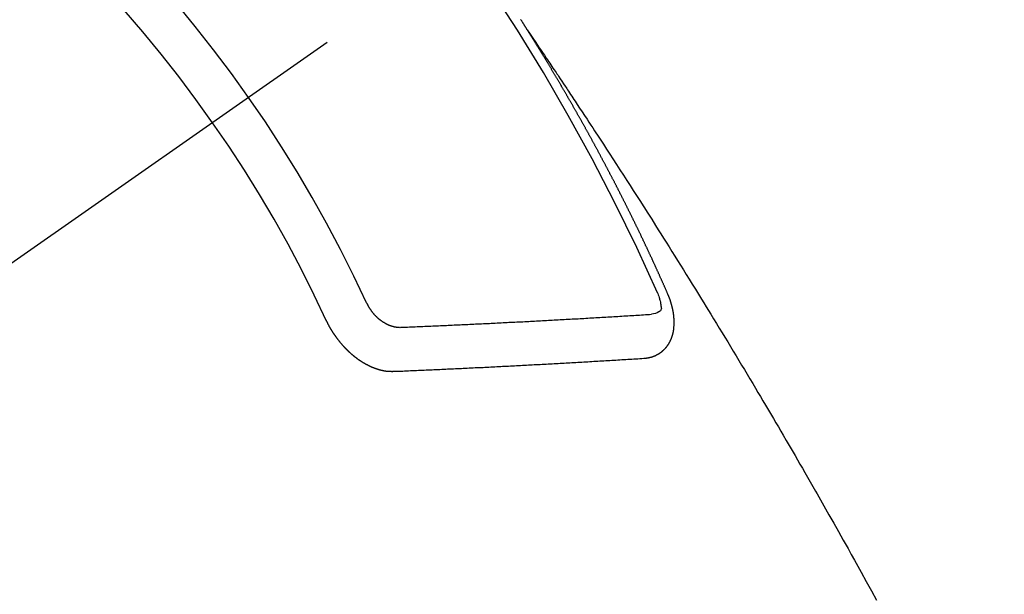
# Model space of a CAD drawing. Extents: x 84007 to 110129, y -10810 to -2410.
# Drawn here: x 100525 to 100540, y -3885 to -3876 of the extents above; entities that cross this region are included whole.
import ezdxf

# ---------------------------------------------------------------- set-up
doc = ezdxf.new("R2010")
doc.units = 0
doc.header["$LTSCALE"] = 50
doc.header["$MEASUREMENT"] = 0
doc.linetypes.add('CENTER2', pattern=[1.125, 0.75, -0.125, 0.125, -0.125])
doc.linetypes.add('HIDDEN', pattern=[0.375, 0.25, -0.125])
doc.layers.get('0').update_dxf_attribs({"linetype": 'CONTINUOUS'})
doc.layers.add('150-機器', color=8, linetype='CONTINUOUS')
doc.layers.add('160-文字', color=254, linetype='CONTINUOUS')
doc.styles.add('KH001', font='txt')
doc.dimstyles.new('KH1xx030', dxfattribs={"dimscale": 30, "dimtxt": 2, "dimasz": 0.6, "dimexe": 0.3, "dimexo": 1.2, "dimgap": 0.5, "dimtad": 3, "dimdec": 1, "dimdsep": 46, "dimlunit": 6, "dimtxsty": 'KH001', "dimblk": 'DOT', "dimcen": 1, "dimdle": 1, "dimclrd": 256, "dimclre": 256, "dimclrt": 256, "dimadec": 0, "dimazin": 0, "dimtfac": 1, "dimtdec": 1, "dimtix": 1, "dimtmove": 2, "dimatfit": 3, "dimldrblk": 'CLOSEDBLANK', "dimfxl": 1, "dimtolj": 1, "dimtzin": 0, "dimlwd": -1, "dimlwe": -1, "dimarcsym": 0})

# ---------------------------------------------------------------- blocks, each defined once
blk = doc.blocks.new('_ClosedBlank')
at = {"color": 0, "linetype": 'ByBlock', "lineweight": -2}
for p, q in [((-1, 0.16667), (0, 0)), ((-1, 0.16667), (-1, -0.16667)), ((0, 0), (-1, -0.16667))]:
    blk.add_line(p, q, dxfattribs=at)
blk = doc.blocks.new('_Dot')
at = {"color": 0, "linetype": 'ByBlock', "lineweight": -2}
blk.add_line((-0.5, 0), (-1, 0), dxfattribs=at)
at = {"color": 0, "linetype": 'ByBlock', "const_width": 0.5}
blk.add_lwpolyline([(-0.25, 0, 1), (0.25, 0, 1)], format="xyb", close=True, dxfattribs=at)

msp = doc.modelspace()

# ---------------------------------------------------------------- linework, layer by layer
at = {"layer": '150-機器', "color": 13, "linetype": 'CENTER2'}
msp.add_line((100749.713, -3722.372), (100505.695, -3893.235), dxfattribs=at)
at = {"layer": '150-機器', "color": 13, "linetype": 'HIDDEN'}
for points in [[(100532.626, -3876.334), (100532.622, -3876.328), (100532.618, -3876.322), (100532.616, -3876.317), (100532.612, -3876.311), (100532.608, -3876.305), (100532.605, -3876.299), (100532.601, -3876.294), (100532.597, -3876.288), (100532.594, -3876.282), (100532.591, -3876.277), (100532.587, -3876.271), (100532.583, -3876.265), (100532.58, -3876.26), (100532.576, -3876.255), (100532.573, -3876.248), (100532.569, -3876.243), (100532.565, -3876.238), (100532.562, -3876.231), (100532.559, -3876.226), (100532.555, -3876.221), (100532.552, -3876.214), (100532.548, -3876.209), (100532.544, -3876.204), (100532.541, -3876.197), (100532.537, -3876.192), (100532.533, -3876.187), (100532.53, -3876.181), (100532.526, -3876.175), (100532.523, -3876.17)], [(100532.622, -3876.328), (100532.666, -3876.392), (100532.709, -3876.457), (100532.752, -3876.521), (100532.795, -3876.585), (100532.825, -3876.629), (100532.854, -3876.673), (100532.884, -3876.717), (100532.913, -3876.761), (100532.93, -3876.786), (100532.948, -3876.811), (100532.965, -3876.837), (100532.982, -3876.862), (100532.999, -3876.887), (100533.015, -3876.912), (100533.032, -3876.937), (100533.049, -3876.962), (100533.062, -3876.981), (100533.074, -3876.999), (100533.087, -3877.018), (100533.1, -3877.037), (100533.125, -3877.075), (100533.15, -3877.113), (100533.176, -3877.151), (100533.201, -3877.189), (100533.214, -3877.208), (100533.226, -3877.227), (100533.239, -3877.246), (100533.251, -3877.264), (100533.268, -3877.29), (100533.285, -3877.315), (100533.302, -3877.34), (100533.318, -3877.365), (100533.335, -3877.391), (100533.352, -3877.416), (100533.368, -3877.442), (100533.385, -3877.467), (100533.422, -3877.524), (100533.46, -3877.581), (100533.498, -3877.637), (100533.535, -3877.694), (100533.564, -3877.738), (100533.593, -3877.783), (100533.622, -3877.827), (100533.651, -3877.871), (100533.672, -3877.904), (100533.694, -3877.936), (100533.715, -3877.969), (100533.737, -3878.001), (100533.786, -3878.076), (100533.834, -3878.151), (100533.883, -3878.226), (100533.932, -3878.302), (100533.985, -3878.384), (100534.038, -3878.467), (100534.091, -3878.55), (100534.145, -3878.632), (100534.194, -3878.708), (100534.242, -3878.785), (100534.291, -3878.861), (100534.34, -3878.937), (100534.401, -3879.033), (100534.462, -3879.128), (100534.523, -3879.224), (100534.583, -3879.32), (100534.624, -3879.383), (100534.664, -3879.447), (100534.704, -3879.511), (100534.744, -3879.575), (100534.788, -3879.645), (100534.832, -3879.715), (100534.876, -3879.786), (100534.92, -3879.856), (100534.964, -3879.926), (100535.008, -3879.997), (100535.051, -3880.067), (100535.095, -3880.138), (100535.143, -3880.214), (100535.19, -3880.291), (100535.237, -3880.368), (100535.285, -3880.444), (100535.32, -3880.502), (100535.356, -3880.56), (100535.391, -3880.617), (100535.426, -3880.675), (100535.47, -3880.746), (100535.513, -3880.816), (100535.556, -3880.887), (100535.599, -3880.957), (100535.641, -3881.028), (100535.684, -3881.098), (100535.727, -3881.169), (100535.769, -3881.24), (100535.812, -3881.31), (100535.855, -3881.381), (100535.897, -3881.452), (100535.939, -3881.522), (100535.982, -3881.593), (100536.024, -3881.664), (100536.066, -3881.735), (100536.109, -3881.806), (100536.147, -3881.87), (100536.185, -3881.934), (100536.223, -3881.999), (100536.261, -3882.063), (100536.291, -3882.115), (100536.322, -3882.166), (100536.352, -3882.217), (100536.383, -3882.269), (100536.421, -3882.333), (100536.459, -3882.397), (100536.496, -3882.462), (100536.534, -3882.526), (100536.579, -3882.603), (100536.624, -3882.681), (100536.669, -3882.758), (100536.714, -3882.836), (100536.751, -3882.9), (100536.789, -3882.965), (100536.826, -3883.029), (100536.863, -3883.094), (100536.904, -3883.165), (100536.945, -3883.236), (100536.985, -3883.307), (100537.026, -3883.378), (100537.052, -3883.423), (100537.077, -3883.468), (100537.103, -3883.513), (100537.129, -3883.558), (100537.154, -3883.603), (100537.18, -3883.649), (100537.206, -3883.694), (100537.231, -3883.74), (100537.304, -3883.869), (100537.377, -3883.998), (100537.45, -3884.127), (100537.523, -3884.256), (100537.573, -3884.347), (100537.623, -3884.437), (100537.674, -3884.528), (100537.724, -3884.618), (100537.802, -3884.76), (100537.881, -3884.902), (100537.959, -3885.045)], [(100534.77, -3880.367), (100534.766, -3880.357), (100534.762, -3880.349), (100534.759, -3880.34), (100534.755, -3880.332), (100534.751, -3880.324), (100534.747, -3880.315), (100534.743, -3880.306), (100534.74, -3880.298), (100534.736, -3880.289), (100534.733, -3880.281), (100534.728, -3880.272), (100534.724, -3880.263), (100534.721, -3880.255), (100534.717, -3880.246), (100534.714, -3880.238), (100534.709, -3880.229), (100534.705, -3880.221), (100534.702, -3880.212), (100534.698, -3880.204), (100534.694, -3880.194), (100534.69, -3880.186), (100534.686, -3880.178), (100534.683, -3880.169), (100534.679, -3880.161), (100534.674, -3880.152), (100534.671, -3880.144), (100534.667, -3880.135), (100534.664, -3880.127), (100534.66, -3880.117), (100534.655, -3880.109), (100534.652, -3880.101), (100534.648, -3880.092), (100534.645, -3880.084), (100534.64, -3880.075), (100534.636, -3880.067), (100534.633, -3880.058), (100534.629, -3880.05), (100534.625, -3880.041), (100534.621, -3880.032), (100534.618, -3880.024), (100534.613, -3880.016), (100534.609, -3880.007), (100534.606, -3879.998), (100534.602, -3879.99), (100534.598, -3879.982), (100534.594, -3879.972), (100534.59, -3879.964), (100534.586, -3879.956), (100534.582, -3879.947), (100534.578, -3879.938), (100534.575, -3879.93), (100534.57, -3879.922), (100534.566, -3879.912), (100534.563, -3879.904), (100534.558, -3879.896), (100534.555, -3879.888), (100534.551, -3879.878), (100534.546, -3879.87), (100534.543, -3879.862), (100534.539, -3879.853), (100534.535, -3879.845), (100534.531, -3879.836), (100534.528, -3879.828), (100534.523, -3879.819), (100534.519, -3879.81), (100534.516, -3879.802), (100534.511, -3879.793), (100534.507, -3879.785), (100534.504, -3879.776), (100534.499, -3879.768), (100534.495, -3879.759), (100534.492, -3879.75), (100534.487, -3879.742), (100534.483, -3879.733), (100534.479, -3879.725), (100534.475, -3879.717), (100534.471, -3879.707), (100534.467, -3879.699), (100534.464, -3879.691), (100534.46, -3879.682), (100534.455, -3879.674), (100534.452, -3879.665), (100534.447, -3879.657), (100534.443, -3879.648), (100534.44, -3879.64), (100534.435, -3879.632), (100534.431, -3879.622), (100534.427, -3879.614), (100534.423, -3879.606), (100534.419, -3879.597), (100534.415, -3879.589), (100534.411, -3879.58), (100534.407, -3879.571), (100534.403, -3879.563), (100534.399, -3879.555), (100534.395, -3879.546), (100534.391, -3879.537), (100534.387, -3879.529), (100534.383, -3879.52), (100534.378, -3879.512), (100534.375, -3879.503), (100534.37, -3879.495), (100534.366, -3879.486), (100534.363, -3879.478), (100534.358, -3879.469), (100534.355, -3879.461), (100534.35, -3879.453), (100534.346, -3879.443), (100534.342, -3879.435), (100534.338, -3879.427), (100534.333, -3879.418), (100534.33, -3879.41), (100534.325, -3879.401), (100534.321, -3879.392), (100534.317, -3879.384), (100534.313, -3879.375), (100534.309, -3879.367), (100534.305, -3879.359), (100534.3, -3879.35), (100534.297, -3879.341), (100534.292, -3879.334), (100534.288, -3879.324), (100534.284, -3879.316), (100534.28, -3879.307), (100534.276, -3879.299), (100534.272, -3879.291), (100534.267, -3879.282), (100534.264, -3879.273), (100534.259, -3879.265), (100534.255, -3879.256), (100534.251, -3879.248), (100534.247, -3879.239), (100534.242, -3879.231), (100534.239, -3879.222), (100534.234, -3879.214), (100534.231, -3879.205), (100534.226, -3879.196), (100534.222, -3879.188), (100534.218, -3879.18), (100534.213, -3879.171), (100534.209, -3879.163), (100534.204, -3879.154), (100534.201, -3879.146), (100534.197, -3879.138), (100534.193, -3879.128), (100534.188, -3879.12), (100534.184, -3879.111), (100534.18, -3879.103), (100534.175, -3879.095), (100534.171, -3879.086), (100534.167, -3879.078), (100534.163, -3879.069), (100534.159, -3879.061), (100534.154, -3879.053), (100534.15, -3879.044), (100534.146, -3879.036), (100534.142, -3879.026), (100534.137, -3879.018), (100534.133, -3879.01), (100534.129, -3879.001), (100534.125, -3878.993), (100534.121, -3878.984), (100534.116, -3878.976), (100534.111, -3878.967), (100534.108, -3878.959), (100534.104, -3878.951), (100534.099, -3878.941), (100534.095, -3878.934), (100534.09, -3878.925), (100534.087, -3878.916), (100534.082, -3878.908), (100534.077, -3878.9), (100534.074, -3878.891), (100534.069, -3878.882), (100534.065, -3878.874), (100534.061, -3878.865), (100534.056, -3878.857), (100534.051, -3878.848), (100534.048, -3878.84), (100534.043, -3878.831), (100534.039, -3878.823), (100534.035, -3878.815), (100534.03, -3878.806), (100534.026, -3878.798), (100534.022, -3878.789), (100534.017, -3878.781), (100534.013, -3878.772), (100534.009, -3878.764), (100534.004, -3878.755), (100534, -3878.747), (100533.996, -3878.738), (100533.991, -3878.73), (100533.987, -3878.722), (100533.983, -3878.713), (100533.979, -3878.705), (100533.974, -3878.696), (100533.969, -3878.688), (100533.965, -3878.679), (100533.961, -3878.671), (100533.956, -3878.662), (100533.953, -3878.653), (100533.948, -3878.645), (100533.943, -3878.637), (100533.938, -3878.628), (100533.935, -3878.62), (100533.93, -3878.611), (100533.926, -3878.603), (100533.921, -3878.595), (100533.917, -3878.586), (100533.913, -3878.578), (100533.908, -3878.569), (100533.904, -3878.561), (100533.9, -3878.552), (100533.895, -3878.544), (100533.89, -3878.535), (100533.886, -3878.527), (100533.882, -3878.518), (100533.878, -3878.51), (100533.873, -3878.501), (100533.868, -3878.493), (100533.864, -3878.484), (100533.86, -3878.476), (100533.855, -3878.467), (100533.851, -3878.459), (100533.846, -3878.451), (100533.842, -3878.442), (100533.837, -3878.433), (100533.833, -3878.425), (100533.828, -3878.417), (100533.824, -3878.409), (100533.82, -3878.399), (100533.815, -3878.392), (100533.811, -3878.383), (100533.806, -3878.375), (100533.801, -3878.366), (100533.798, -3878.358), (100533.793, -3878.349), (100533.789, -3878.341), (100533.784, -3878.332), (100533.779, -3878.324), (100533.774, -3878.316), (100533.771, -3878.307), (100533.766, -3878.298), (100533.762, -3878.29), (100533.757, -3878.282), (100533.752, -3878.274), (100533.748, -3878.265), (100533.743, -3878.256), (100533.739, -3878.248), (100533.734, -3878.239), (100533.73, -3878.231), (100533.725, -3878.222), (100533.721, -3878.214), (100533.716, -3878.206), (100533.711, -3878.198), (100533.707, -3878.188), (100533.703, -3878.181), (100533.698, -3878.172), (100533.694, -3878.164), (100533.689, -3878.155), (100533.684, -3878.147), (100533.68, -3878.138), (100533.675, -3878.131), (100533.67, -3878.122), (100533.666, -3878.112), (100533.662, -3878.105), (100533.657, -3878.096), (100533.653, -3878.088), (100533.648, -3878.079), (100533.643, -3878.071), (100533.639, -3878.062), (100533.634, -3878.055), (100533.629, -3878.046), (100533.625, -3878.038), (100533.62, -3878.029), (100533.615, -3878.02), (100533.612, -3878.012), (100533.607, -3878.003), (100533.602, -3877.995), (100533.598, -3877.986), (100533.593, -3877.979), (100533.588, -3877.97), (100533.584, -3877.962), (100533.579, -3877.953), (100533.574, -3877.944), (100533.57, -3877.936), (100533.565, -3877.928), (100533.561, -3877.92), (100533.556, -3877.911), (100533.551, -3877.903), (100533.546, -3877.894), (100533.542, -3877.886), (100533.537, -3877.878), (100533.532, -3877.869), (100533.528, -3877.861), (100533.523, -3877.852), (100533.519, -3877.844), (100533.514, -3877.836), (100533.51, -3877.828), (100533.505, -3877.819), (100533.5, -3877.81), (100533.495, -3877.802), (100533.49, -3877.794), (100533.486, -3877.786), (100533.481, -3877.777), (100533.477, -3877.769), (100533.472, -3877.76), (100533.467, -3877.751), (100533.463, -3877.744), (100533.458, -3877.735), (100533.454, -3877.727), (100533.449, -3877.718), (100533.444, -3877.71), (100533.439, -3877.701), (100533.434, -3877.693), (100533.43, -3877.685), (100533.425, -3877.676), (100533.421, -3877.668), (100533.416, -3877.659), (100533.411, -3877.651), (100533.407, -3877.643), (100533.401, -3877.635), (100533.397, -3877.627), (100533.392, -3877.618), (100533.387, -3877.609), (100533.383, -3877.601), (100533.378, -3877.593), (100533.373, -3877.585), (100533.368, -3877.576), (100533.364, -3877.567), (100533.359, -3877.559), (100533.354, -3877.55), (100533.35, -3877.543), (100533.344, -3877.534), (100533.339, -3877.526), (100533.335, -3877.518), (100533.33, -3877.509), (100533.326, -3877.501), (100533.321, -3877.492), (100533.316, -3877.484), (100533.312, -3877.476), (100533.307, -3877.467), (100533.302, -3877.459), (100533.297, -3877.451), (100533.292, -3877.442), (100533.287, -3877.434), (100533.283, -3877.425), (100533.278, -3877.417), (100533.273, -3877.409), (100533.268, -3877.401), (100533.263, -3877.393), (100533.258, -3877.384), (100533.253, -3877.375), (100533.249, -3877.367), (100533.244, -3877.358), (100533.24, -3877.351), (100533.234, -3877.342), (100533.229, -3877.334), (100533.225, -3877.326), (100533.22, -3877.317), (100533.216, -3877.309), (100533.211, -3877.3), (100533.205, -3877.292), (100533.201, -3877.284), (100533.196, -3877.275), (100533.191, -3877.267), (100533.187, -3877.259), (100533.181, -3877.251), (100533.177, -3877.243), (100533.172, -3877.234), (100533.167, -3877.225), (100533.162, -3877.217), (100533.157, -3877.209), (100533.152, -3877.2), (100533.147, -3877.192), (100533.143, -3877.184), (100533.137, -3877.176), (100533.133, -3877.168), (100533.128, -3877.159), (100533.123, -3877.151), (100533.118, -3877.142), (100533.113, -3877.134), (100533.108, -3877.126), (100533.103, -3877.117), (100533.099, -3877.109), (100533.093, -3877.101), (100533.088, -3877.093), (100533.084, -3877.084), (100533.079, -3877.076), (100533.074, -3877.068), (100533.069, -3877.06), (100533.064, -3877.051), (100533.059, -3877.042), (100533.054, -3877.035), (100533.049, -3877.026), (100533.044, -3877.017), (100533.039, -3877.01), (100533.034, -3877.001), (100533.029, -3876.993), (100533.025, -3876.985), (100533.019, -3876.976), (100533.014, -3876.968), (100533.01, -3876.96), (100533.004, -3876.952), (100533, -3876.943), (100532.995, -3876.935), (100532.99, -3876.926), (100532.985, -3876.919), (100532.98, -3876.91), (100532.975, -3876.901), (100532.97, -3876.894), (100532.965, -3876.885), (100532.96, -3876.877), (100532.955, -3876.869), (100532.95, -3876.86), (100532.945, -3876.852), (100532.94, -3876.844), (100532.935, -3876.836), (100532.93, -3876.827), (100532.925, -3876.82), (100532.92, -3876.811), (100532.916, -3876.802), (100532.91, -3876.795), (100532.905, -3876.786), (100532.901, -3876.777), (100532.895, -3876.77), (100532.891, -3876.761), (100532.885, -3876.753), (100532.88, -3876.745), (100532.876, -3876.736), (100532.87, -3876.728), (100532.866, -3876.72), (100532.861, -3876.711), (100532.855, -3876.703), (100532.851, -3876.695), (100532.845, -3876.687), (100532.84, -3876.678), (100532.836, -3876.671), (100532.83, -3876.662), (100532.825, -3876.654), (100532.82, -3876.646), (100532.815, -3876.638), (100532.809, -3876.629), (100532.805, -3876.621), (100532.8, -3876.613), (100532.794, -3876.605), (100532.79, -3876.597), (100532.784, -3876.588), (100532.779, -3876.58), (100532.774, -3876.572), (100532.769, -3876.564), (100532.764, -3876.555), (100532.759, -3876.547), (100532.754, -3876.539), (100532.749, -3876.531), (100532.744, -3876.522), (100532.739, -3876.514), (100532.734, -3876.506), (100532.728, -3876.498), (100532.724, -3876.49), (100532.718, -3876.481), (100532.713, -3876.473), (100532.708, -3876.465), (100532.703, -3876.457), (100532.698, -3876.448), (100532.693, -3876.441), (100532.688, -3876.432), (100532.682, -3876.424), (100532.677, -3876.415), (100532.672, -3876.408), (100532.667, -3876.399), (100532.662, -3876.391), (100532.657, -3876.383), (100532.651, -3876.375), (100532.647, -3876.366), (100532.641, -3876.358), (100532.637, -3876.35), (100532.631, -3876.342), (100532.626, -3876.334)], [(100534.403, -3881.349), (100534.405, -3881.349), (100534.408, -3881.348), (100534.41, -3881.348), (100534.413, -3881.348), (100534.416, -3881.348), (100534.418, -3881.347), (100534.42, -3881.347), (100534.422, -3881.347), (100534.425, -3881.347), (100534.427, -3881.347), (100534.429, -3881.346), (100534.432, -3881.345), (100534.435, -3881.345), (100534.437, -3881.345), (100534.44, -3881.345), (100534.442, -3881.345), (100534.444, -3881.345), (100534.447, -3881.344), (100534.449, -3881.343), (100534.452, -3881.343), (100534.454, -3881.343), (100534.456, -3881.342), (100534.458, -3881.342), (100534.461, -3881.341), (100534.464, -3881.342), (100534.466, -3881.341), (100534.468, -3881.341), (100534.471, -3881.341), (100534.474, -3881.34), (100534.476, -3881.339), (100534.478, -3881.339), (100534.48, -3881.339), (100534.482, -3881.338), (100534.484, -3881.337), (100534.487, -3881.336), (100534.489, -3881.336), (100534.491, -3881.336), (100534.494, -3881.335), (100534.497, -3881.335), (100534.499, -3881.334), (100534.501, -3881.333), (100534.503, -3881.333), (100534.505, -3881.332), (100534.508, -3881.332), (100534.51, -3881.331), (100534.512, -3881.33), (100534.514, -3881.33), (100534.516, -3881.329), (100534.519, -3881.329), (100534.521, -3881.327), (100534.523, -3881.327), (100534.525, -3881.327), (100534.528, -3881.326), (100534.53, -3881.325), (100534.532, -3881.324), (100534.534, -3881.324), (100534.537, -3881.322), (100534.539, -3881.322), (100534.541, -3881.321), (100534.543, -3881.321), (100534.546, -3881.32), (100534.548, -3881.318), (100534.55, -3881.318), (100534.551, -3881.317), (100534.554, -3881.316), (100534.557, -3881.316), (100534.558, -3881.315), (100534.56, -3881.314), (100534.563, -3881.313), (100534.565, -3881.312), (100534.567, -3881.311), (100534.569, -3881.311), (100534.571, -3881.309), (100534.574, -3881.309), (100534.575, -3881.308), (100534.577, -3881.306), (100534.58, -3881.306), (100534.581, -3881.304), (100534.584, -3881.304), (100534.585, -3881.303), (100534.588, -3881.302), (100534.59, -3881.301), (100534.592, -3881.3), (100534.594, -3881.299), (100534.596, -3881.298), (100534.598, -3881.297), (100534.6, -3881.296), (100534.602, -3881.295), (100534.604, -3881.293), (100534.606, -3881.293), (100534.608, -3881.292), (100534.61, -3881.291), (100534.612, -3881.289), (100534.614, -3881.289), (100534.616, -3881.288), (100534.618, -3881.286), (100534.62, -3881.285), (100534.622, -3881.284), (100534.624, -3881.283), (100534.626, -3881.282), (100534.628, -3881.28), (100534.63, -3881.279), (100534.631, -3881.278), (100534.633, -3881.278), (100534.636, -3881.276), (100534.638, -3881.275), (100534.639, -3881.274), (100534.641, -3881.273), (100534.643, -3881.271), (100534.645, -3881.27), (100534.647, -3881.269), (100534.649, -3881.267), (100534.651, -3881.266), (100534.652, -3881.265), (100534.654, -3881.263), (100534.656, -3881.262), (100534.658, -3881.261), (100534.66, -3881.259), (100534.661, -3881.258), (100534.664, -3881.257), (100534.665, -3881.255), (100534.667, -3881.254), (100534.669, -3881.253), (100534.671, -3881.251), (100534.673, -3881.25), (100534.674, -3881.249), (100534.676, -3881.248), (100534.678, -3881.245), (100534.679, -3881.244), (100534.681, -3881.243), (100534.683, -3881.242), (100534.685, -3881.24), (100534.687, -3881.239), (100534.688, -3881.237), (100534.689, -3881.236), (100534.692, -3881.234), (100534.694, -3881.233), (100534.695, -3881.232), (100534.696, -3881.23), (100534.699, -3881.228), (100534.7, -3881.227), (100534.702, -3881.226), (100534.703, -3881.224), (100534.706, -3881.222), (100534.707, -3881.221), (100534.708, -3881.219), (100534.71, -3881.218), (100534.712, -3881.216), (100534.713, -3881.215), (100534.715, -3881.213), (100534.716, -3881.211), (100534.719, -3881.21), (100534.72, -3881.209), (100534.721, -3881.207), (100534.723, -3881.205), (100534.724, -3881.203), (100534.726, -3881.202), (100534.727, -3881.2), (100534.729, -3881.199), (100534.731, -3881.198), (100534.733, -3881.195), (100534.734, -3881.194), (100534.735, -3881.192), (100534.737, -3881.191), (100534.738, -3881.189), (100534.74, -3881.186), (100534.741, -3881.185), (100534.743, -3881.183), (100534.744, -3881.182), (100534.746, -3881.179), (100534.748, -3881.178), (100534.749, -3881.176), (100534.75, -3881.174), (100534.751, -3881.173), (100534.753, -3881.171), (100534.754, -3881.169), (100534.756, -3881.168), (100534.757, -3881.166), (100534.758, -3881.164), (100534.761, -3881.162), (100534.762, -3881.16), (100534.763, -3881.158), (100534.764, -3881.156), (100534.765, -3881.155), (100534.766, -3881.153), (100534.768, -3881.15), (100534.769, -3881.149), (100534.771, -3881.147), (100534.772, -3881.145), (100534.773, -3881.143), (100534.775, -3881.141), (100534.776, -3881.139), (100534.777, -3881.137), (100534.779, -3881.136), (100534.78, -3881.134), (100534.781, -3881.132), (100534.783, -3881.129), (100534.784, -3881.127), (100534.785, -3881.125), (100534.786, -3881.123), (100534.787, -3881.122), (100534.788, -3881.12), (100534.789, -3881.118), (100534.791, -3881.115), (100534.792, -3881.113), (100534.793, -3881.111), (100534.794, -3881.109), (100534.795, -3881.107), (100534.796, -3881.105), (100534.797, -3881.103), (100534.798, -3881.101), (100534.8, -3881.099), (100534.801, -3881.097), (100534.802, -3881.095), (100534.804, -3881.093), (100534.805, -3881.091), (100534.806, -3881.089), (100534.806, -3881.086), (100534.807, -3881.084), (100534.808, -3881.082), (100534.809, -3881.08), (100534.811, -3881.078), (100534.812, -3881.076), (100534.813, -3881.073), (100534.814, -3881.071), (100534.815, -3881.069), (100534.816, -3881.067), (100534.816, -3881.064), (100534.818, -3881.062), (100534.819, -3881.06), (100534.82, -3881.059), (100534.82, -3881.056), (100534.821, -3881.054), (100534.822, -3881.052), (100534.823, -3881.049), (100534.824, -3881.047), (100534.825, -3881.045), (100534.826, -3881.042), (100534.827, -3881.04), (100534.828, -3881.037), (100534.829, -3881.035), (100534.83, -3881.033), (100534.83, -3881.03), (100534.831, -3881.028), (100534.832, -3881.026), (100534.833, -3881.024), (100534.833, -3881.021), (100534.834, -3881.019), (100534.835, -3881.016), (100534.836, -3881.014), (100534.837, -3881.011), (100534.838, -3881.009), (100534.838, -3881.007), (100534.839, -3881.005), (100534.839, -3881.002), (100534.84, -3881.001), (100534.84, -3880.998), (100534.841, -3880.996), (100534.842, -3880.993), (100534.842, -3880.99), (100534.843, -3880.988), (100534.844, -3880.985), (100534.844, -3880.983), (100534.846, -3880.981), (100534.846, -3880.978), (100534.847, -3880.975), (100534.848, -3880.973), (100534.848, -3880.97), (100534.849, -3880.968), (100534.85, -3880.966), (100534.849, -3880.964), (100534.85, -3880.961), (100534.85, -3880.958), (100534.851, -3880.956), (100534.852, -3880.953), (100534.852, -3880.95), (100534.853, -3880.948), (100534.854, -3880.946), (100534.854, -3880.943), (100534.854, -3880.941), (100534.855, -3880.938), (100534.855, -3880.935), (100534.855, -3880.932), (100534.857, -3880.93), (100534.857, -3880.928), (100534.857, -3880.925), (100534.857, -3880.923), (100534.858, -3880.92), (100534.858, -3880.917), (100534.859, -3880.914), (100534.859, -3880.912), (100534.859, -3880.909), (100534.859, -3880.907), (100534.86, -3880.904), (100534.86, -3880.901), (100534.861, -3880.898), (100534.86, -3880.896), (100534.861, -3880.893), (100534.861, -3880.89), (100534.862, -3880.888), (100534.862, -3880.885), (100534.862, -3880.883), (100534.863, -3880.88), (100534.863, -3880.877), (100534.863, -3880.875), (100534.863, -3880.872), (100534.864, -3880.869), (100534.864, -3880.867), (100534.864, -3880.864), (100534.864, -3880.862), (100534.865, -3880.859), (100534.865, -3880.857), (100534.864, -3880.853), (100534.865, -3880.85), (100534.865, -3880.847), (100534.865, -3880.845), (100534.866, -3880.842), (100534.866, -3880.84), (100534.865, -3880.837), (100534.866, -3880.834), (100534.866, -3880.831), (100534.866, -3880.829), (100534.866, -3880.826), (100534.866, -3880.823), (100534.866, -3880.82), (100534.866, -3880.818), (100534.867, -3880.815), (100534.866, -3880.812), (100534.866, -3880.809), (100534.866, -3880.807), (100534.867, -3880.804), (100534.867, -3880.8), (100534.866, -3880.798), (100534.867, -3880.795), (100534.866, -3880.792), (100534.866, -3880.79), (100534.867, -3880.787), (100534.866, -3880.784), (100534.866, -3880.781), (100534.866, -3880.779), (100534.866, -3880.775), (100534.866, -3880.773), (100534.866, -3880.77), (100534.866, -3880.767), (100534.866, -3880.764), (100534.866, -3880.761), (100534.865, -3880.759), (100534.866, -3880.756), (100534.865, -3880.753), (100534.865, -3880.75), (100534.865, -3880.747), (100534.865, -3880.744), (100534.864, -3880.741), (100534.865, -3880.738), (100534.864, -3880.735), (100534.864, -3880.733), (100534.863, -3880.73), (100534.864, -3880.727), (100534.863, -3880.724), (100534.863, -3880.722), (100534.862, -3880.718), (100534.862, -3880.716), (100534.862, -3880.712), (100534.862, -3880.71), (100534.862, -3880.706), (100534.861, -3880.704), (100534.861, -3880.701), (100534.86, -3880.698), (100534.86, -3880.695), (100534.86, -3880.692), (100534.86, -3880.69), (100534.86, -3880.686), (100534.859, -3880.684), (100534.858, -3880.681), (100534.858, -3880.677), (100534.858, -3880.675), (100534.857, -3880.672), (100534.857, -3880.668), (100534.857, -3880.666), (100534.856, -3880.663), (100534.856, -3880.66), (100534.855, -3880.657), (100534.854, -3880.654), (100534.854, -3880.651), (100534.854, -3880.649), (100534.853, -3880.646), (100534.853, -3880.642), (100534.853, -3880.64), (100534.852, -3880.637), (100534.851, -3880.634), (100534.851, -3880.63), (100534.85, -3880.628), (100534.85, -3880.625), (100534.849, -3880.621), (100534.849, -3880.618), (100534.848, -3880.616), (100534.847, -3880.613), (100534.846, -3880.61), (100534.846, -3880.606), (100534.845, -3880.603), (100534.845, -3880.601), (100534.844, -3880.598), (100534.844, -3880.595), (100534.843, -3880.591), (100534.842, -3880.588), (100534.842, -3880.586), (100534.841, -3880.583), (100534.84, -3880.58), (100534.84, -3880.577), (100534.839, -3880.574), (100534.838, -3880.571), (100534.837, -3880.568), (100534.837, -3880.565), (100534.836, -3880.562), (100534.835, -3880.559), (100534.835, -3880.556), (100534.834, -3880.553), (100534.833, -3880.55), (100534.833, -3880.547), (100534.832, -3880.544), (100534.831, -3880.541), (100534.83, -3880.538), (100534.83, -3880.535), (100534.829, -3880.532), (100534.828, -3880.529), (100534.827, -3880.526), (100534.826, -3880.523), (100534.825, -3880.52), (100534.824, -3880.517), (100534.823, -3880.514), (100534.822, -3880.511), (100534.822, -3880.508), (100534.821, -3880.505), (100534.82, -3880.502), (100534.819, -3880.499), (100534.818, -3880.496), (100534.817, -3880.493), (100534.816, -3880.49), (100534.815, -3880.487), (100534.814, -3880.484), (100534.813, -3880.481), (100534.812, -3880.478), (100534.812, -3880.475), (100534.811, -3880.472), (100534.81, -3880.469), (100534.808, -3880.465), (100534.807, -3880.462), (100534.806, -3880.459), (100534.805, -3880.457), (100534.804, -3880.454), (100534.803, -3880.45), (100534.802, -3880.447), (100534.801, -3880.444), (100534.8, -3880.441), (100534.799, -3880.439), (100534.797, -3880.435), (100534.796, -3880.432), (100534.795, -3880.429), (100534.794, -3880.426), (100534.793, -3880.424), (100534.792, -3880.421), (100534.791, -3880.418), (100534.789, -3880.414), (100534.788, -3880.411), (100534.787, -3880.408), (100534.786, -3880.405), (100534.785, -3880.402), (100534.783, -3880.4), (100534.782, -3880.396), (100534.781, -3880.393), (100534.78, -3880.39), (100534.778, -3880.387), (100534.777, -3880.384), (100534.776, -3880.381), (100534.775, -3880.378), (100534.773, -3880.375), (100534.772, -3880.372), (100534.771, -3880.369), (100534.77, -3880.367)], [(100534.607, -3880.34), (100534.615, -3880.36), (100534.623, -3880.38), (100534.63, -3880.4), (100534.637, -3880.421), (100534.641, -3880.433), (100534.645, -3880.446), (100534.649, -3880.459), (100534.652, -3880.472), (100534.656, -3880.491), (100534.659, -3880.509), (100534.662, -3880.528), (100534.665, -3880.548), (100534.668, -3880.56), (100534.67, -3880.573), (100534.671, -3880.585), (100534.669, -3880.597), (100534.664, -3880.609), (100534.656, -3880.621), (100534.645, -3880.632), (100534.633, -3880.641), (100534.607, -3880.655), (100534.58, -3880.665), (100534.551, -3880.671), (100534.522, -3880.675)], [(100530.167, -3880.501), (100530.169, -3880.504), (100530.17, -3880.508), (100530.171, -3880.511), (100530.173, -3880.514), (100530.175, -3880.518), (100530.177, -3880.521), (100530.178, -3880.524), (100530.18, -3880.528), (100530.182, -3880.532), (100530.184, -3880.534), (100530.185, -3880.538), (100530.187, -3880.541), (100530.189, -3880.545), (100530.191, -3880.548), (100530.192, -3880.551), (100530.194, -3880.554), (100530.197, -3880.558), (100530.198, -3880.562), (100530.2, -3880.565), (100530.202, -3880.567), (100530.204, -3880.571), (100530.206, -3880.574), (100530.208, -3880.578), (100530.21, -3880.581), (100530.213, -3880.584), (100530.215, -3880.587), (100530.217, -3880.59), (100530.218, -3880.594), (100530.22, -3880.597), (100530.223, -3880.6), (100530.225, -3880.604), (100530.227, -3880.607), (100530.23, -3880.61), (100530.231, -3880.613), (100530.234, -3880.616), (100530.236, -3880.619), (100530.238, -3880.622), (100530.241, -3880.626), (100530.244, -3880.628), (100530.246, -3880.632), (100530.248, -3880.635), (100530.25, -3880.637), (100530.252, -3880.641), (100530.254, -3880.644), (100530.258, -3880.647), (100530.26, -3880.65), (100530.262, -3880.653), (100530.265, -3880.656), (100530.267, -3880.658), (100530.269, -3880.662), (100530.272, -3880.664), (100530.275, -3880.667), (100530.277, -3880.671), (100530.28, -3880.673), (100530.282, -3880.677), (100530.285, -3880.679), (100530.287, -3880.682), (100530.29, -3880.685), (100530.293, -3880.688), (100530.296, -3880.691), (100530.298, -3880.694), (100530.3, -3880.696), (100530.304, -3880.698), (100530.306, -3880.702), (100530.309, -3880.704), (100530.312, -3880.707), (100530.314, -3880.709), (100530.317, -3880.712), (100530.32, -3880.715), (100530.323, -3880.718), (100530.325, -3880.72), (100530.328, -3880.723), (100530.331, -3880.725), (100530.334, -3880.728), (100530.337, -3880.73), (100530.34, -3880.733), (100530.342, -3880.736), (100530.345, -3880.739), (100530.348, -3880.741), (100530.351, -3880.743), (100530.354, -3880.746), (100530.356, -3880.748), (100530.36, -3880.75), (100530.363, -3880.753), (100530.365, -3880.755), (100530.368, -3880.758), (100530.372, -3880.759), (100530.375, -3880.762), (100530.378, -3880.764), (100530.38, -3880.766), (100530.384, -3880.769), (100530.386, -3880.771), (100530.39, -3880.773), (100530.393, -3880.776), (100530.396, -3880.778), (100530.4, -3880.78), (100530.402, -3880.782), (100530.405, -3880.784), (100530.409, -3880.786), (100530.412, -3880.788), (100530.414, -3880.79), (100530.418, -3880.792), (100530.421, -3880.794), (100530.424, -3880.795), (100530.427, -3880.798), (100530.43, -3880.799), (100530.434, -3880.802), (100530.437, -3880.803), (100530.439, -3880.805), (100530.443, -3880.807), (100530.446, -3880.809), (100530.45, -3880.811), (100530.453, -3880.813), (100530.456, -3880.815), (100530.459, -3880.816), (100530.463, -3880.818), (100530.465, -3880.82), (100530.469, -3880.821), (100530.472, -3880.823), (100530.476, -3880.825), (100530.479, -3880.827), (100530.482, -3880.828), (100530.485, -3880.829), (100530.489, -3880.831), (100530.492, -3880.832), (100530.495, -3880.833), (100530.498, -3880.835), (100530.502, -3880.837), (100530.505, -3880.838), (100530.509, -3880.84), (100530.512, -3880.841), (100530.515, -3880.842), (100530.519, -3880.844), (100530.522, -3880.845), (100530.525, -3880.845), (100530.528, -3880.847), (100530.531, -3880.848), (100530.535, -3880.849), (100530.538, -3880.851), (100530.541, -3880.852), (100530.545, -3880.853), (100530.548, -3880.854), (100530.551, -3880.855), (100530.554, -3880.856), (100530.558, -3880.857), (100530.561, -3880.858), (100530.565, -3880.859), (100530.568, -3880.86), (100530.571, -3880.861), (100530.574, -3880.862), (100530.578, -3880.862), (100530.581, -3880.863), (100530.584, -3880.865), (100530.587, -3880.865), (100530.591, -3880.866), (100530.594, -3880.866), (100530.597, -3880.868), (100530.6, -3880.868), (100530.604, -3880.868), (100530.607, -3880.869), (100530.61, -3880.87), (100530.614, -3880.87), (100530.617, -3880.871), (100530.62, -3880.872), (100530.623, -3880.871), (100530.626, -3880.872), (100530.629, -3880.873), (100530.633, -3880.873), (100530.636, -3880.874), (100530.639, -3880.874), (100530.642, -3880.874), (100530.645, -3880.875), (100530.648, -3880.874), (100530.651, -3880.875), (100530.655, -3880.875), (100530.658, -3880.875), (100530.661, -3880.875), (100530.664, -3880.876), (100530.667, -3880.876), (100530.67, -3880.875), (100530.673, -3880.876), (100530.676, -3880.876), (100530.679, -3880.876), (100530.682, -3880.875), (100530.685, -3880.876), (100530.688, -3880.876), (100530.691, -3880.875), (100530.694, -3880.875), (100530.697, -3880.874), (100530.7, -3880.875), (100530.703, -3880.874)], [(100529.547, -3880.763), (100529.548, -3880.766), (100529.549, -3880.77), (100529.551, -3880.773), (100529.552, -3880.776), (100529.554, -3880.779), (100529.555, -3880.783), (100529.557, -3880.785), (100529.558, -3880.788), (100529.56, -3880.791), (100529.561, -3880.794), (100529.563, -3880.798), (100529.564, -3880.801), (100529.566, -3880.805), (100529.568, -3880.807), (100529.569, -3880.811), (100529.571, -3880.813), (100529.572, -3880.817), (100529.574, -3880.82), (100529.575, -3880.823), (100529.577, -3880.826), (100529.579, -3880.83), (100529.58, -3880.832), (100529.582, -3880.836), (100529.584, -3880.838), (100529.585, -3880.842), (100529.587, -3880.845), (100529.589, -3880.848), (100529.59, -3880.851), (100529.592, -3880.854), (100529.593, -3880.857), (100529.595, -3880.861), (100529.597, -3880.863), (100529.599, -3880.867), (100529.6, -3880.869), (100529.603, -3880.873), (100529.603, -3880.876), (100529.606, -3880.879), (100529.608, -3880.882), (100529.609, -3880.885), (100529.611, -3880.888), (100529.613, -3880.891), (100529.614, -3880.895), (100529.616, -3880.897), (100529.618, -3880.901), (100529.62, -3880.903), (100529.622, -3880.907), (100529.624, -3880.91), (100529.626, -3880.913), (100529.628, -3880.916), (100529.63, -3880.918), (100529.631, -3880.922), (100529.633, -3880.925), (100529.635, -3880.928), (100529.637, -3880.931), (100529.639, -3880.934), (100529.641, -3880.937), (100529.642, -3880.94), (100529.645, -3880.943), (100529.647, -3880.946), (100529.649, -3880.949), (100529.651, -3880.952), (100529.653, -3880.955), (100529.654, -3880.958), (100529.656, -3880.962), (100529.658, -3880.964), (100529.66, -3880.967), (100529.662, -3880.97), (100529.664, -3880.973), (100529.666, -3880.976), (100529.668, -3880.979), (100529.671, -3880.982), (100529.672, -3880.984), (100529.675, -3880.988), (100529.676, -3880.99), (100529.679, -3880.993), (100529.681, -3880.997), (100529.683, -3880.999), (100529.685, -3881.002), (100529.687, -3881.006), (100529.689, -3881.008), (100529.691, -3881.011), (100529.693, -3881.014), (100529.695, -3881.017), (100529.698, -3881.02), (100529.699, -3881.023), (100529.702, -3881.026), (100529.703, -3881.029), (100529.706, -3881.032), (100529.708, -3881.035), (100529.71, -3881.038), (100529.713, -3881.04), (100529.714, -3881.043), (100529.717, -3881.046), (100529.719, -3881.049), (100529.721, -3881.052), (100529.723, -3881.055), (100529.725, -3881.057), (100529.727, -3881.061), (100529.73, -3881.063), (100529.732, -3881.066), (100529.734, -3881.069), (100529.736, -3881.072), (100529.738, -3881.075), (100529.741, -3881.078), (100529.743, -3881.08), (100529.745, -3881.083), (100529.747, -3881.086), (100529.75, -3881.088), (100529.752, -3881.092), (100529.754, -3881.094), (100529.756, -3881.097), (100529.759, -3881.099), (100529.761, -3881.103), (100529.763, -3881.105), (100529.765, -3881.108), (100529.768, -3881.111), (100529.77, -3881.113), (100529.772, -3881.117), (100529.775, -3881.119), (100529.777, -3881.122), (100529.779, -3881.125), (100529.782, -3881.127), (100529.784, -3881.13), (100529.787, -3881.132), (100529.789, -3881.135), (100529.791, -3881.138), (100529.794, -3881.141), (100529.796, -3881.144), (100529.799, -3881.146), (100529.801, -3881.149), (100529.803, -3881.151), (100529.806, -3881.154), (100529.807, -3881.157), (100529.811, -3881.159), (100529.812, -3881.162), (100529.815, -3881.164), (100529.818, -3881.168), (100529.82, -3881.17), (100529.822, -3881.173), (100529.825, -3881.175), (100529.827, -3881.178), (100529.83, -3881.18), (100529.832, -3881.183), (100529.835, -3881.185), (100529.837, -3881.188), (100529.839, -3881.19), (100529.842, -3881.193), (100529.844, -3881.195), (100529.847, -3881.199), (100529.849, -3881.2), (100529.852, -3881.203), (100529.854, -3881.206), (100529.857, -3881.208), (100529.859, -3881.211), (100529.862, -3881.213), (100529.864, -3881.215), (100529.867, -3881.219), (100529.869, -3881.22), (100529.872, -3881.224), (100529.874, -3881.226), (100529.877, -3881.228), (100529.879, -3881.231), (100529.882, -3881.233), (100529.885, -3881.235), (100529.888, -3881.238), (100529.889, -3881.24), (100529.892, -3881.243), (100529.895, -3881.245), (100529.897, -3881.248), (100529.9, -3881.25), (100529.903, -3881.253), (100529.905, -3881.255), (100529.907, -3881.257), (100529.91, -3881.26), (100529.913, -3881.262), (100529.916, -3881.264), (100529.918, -3881.267), (100529.921, -3881.27), (100529.923, -3881.271), (100529.926, -3881.273), (100529.929, -3881.276), (100529.931, -3881.278), (100529.934, -3881.281), (100529.936, -3881.283), (100529.939, -3881.285), (100529.942, -3881.288), (100529.944, -3881.29), (100529.947, -3881.291), (100529.95, -3881.294), (100529.952, -3881.297), (100529.955, -3881.299), (100529.957, -3881.301), (100529.96, -3881.303), (100529.963, -3881.306), (100529.966, -3881.308), (100529.968, -3881.309), (100529.971, -3881.312), (100529.974, -3881.314), (100529.976, -3881.316), (100529.979, -3881.319), (100529.982, -3881.321), (100529.984, -3881.322), (100529.987, -3881.324), (100529.99, -3881.327), (100529.993, -3881.329), (100529.995, -3881.331), (100529.998, -3881.333), (100530.001, -3881.335), (100530.003, -3881.337), (100530.006, -3881.339), (100530.009, -3881.342), (100530.011, -3881.344), (100530.014, -3881.346), (100530.017, -3881.347), (100530.02, -3881.35), (100530.022, -3881.352), (100530.025, -3881.354), (100530.028, -3881.355), (100530.031, -3881.357), (100530.034, -3881.36), (100530.036, -3881.362), (100530.039, -3881.363), (100530.041, -3881.365), (100530.044, -3881.367), (100530.047, -3881.369), (100530.05, -3881.371), (100530.053, -3881.373), (100530.055, -3881.375), (100530.058, -3881.377), (100530.061, -3881.378), (100530.064, -3881.38), (100530.066, -3881.382), (100530.069, -3881.384), (100530.072, -3881.387), (100530.075, -3881.388), (100530.078, -3881.39), (100530.08, -3881.392), (100530.083, -3881.393), (100530.086, -3881.395), (100530.089, -3881.397), (100530.091, -3881.399), (100530.094, -3881.4), (100530.097, -3881.402), (100530.1, -3881.404), (100530.102, -3881.405), (100530.106, -3881.407), (100530.108, -3881.409), (100530.111, -3881.411), (100530.114, -3881.412), (100530.117, -3881.414), (100530.119, -3881.416), (100530.122, -3881.417), (100530.125, -3881.419), (100530.128, -3881.421), (100530.131, -3881.422), (100530.133, -3881.424), (100530.137, -3881.425), (100530.139, -3881.427), (100530.142, -3881.429), (100530.145, -3881.43), (100530.148, -3881.432), (100530.151, -3881.433), (100530.153, -3881.434), (100530.156, -3881.436), (100530.159, -3881.438), (100530.161, -3881.44), (100530.165, -3881.441), (100530.167, -3881.443), (100530.171, -3881.444), (100530.173, -3881.445), (100530.176, -3881.446), (100530.179, -3881.448), (100530.182, -3881.45), (100530.184, -3881.451), (100530.188, -3881.453), (100530.19, -3881.454), (100530.193, -3881.455), (100530.196, -3881.457), (100530.199, -3881.458), (100530.201, -3881.459), (100530.204, -3881.461), (100530.207, -3881.463), (100530.21, -3881.464), (100530.212, -3881.465), (100530.215, -3881.466), (100530.218, -3881.468), (100530.221, -3881.469), (100530.224, -3881.47), (100530.227, -3881.472), (100530.23, -3881.473), (100530.232, -3881.474), (100530.235, -3881.475), (100530.239, -3881.477), (100530.241, -3881.478), (100530.244, -3881.479), (100530.246, -3881.48), (100530.249, -3881.482), (100530.253, -3881.483), (100530.255, -3881.484), (100530.258, -3881.485), (100530.261, -3881.486), (100530.263, -3881.488), (100530.267, -3881.489), (100530.269, -3881.489), (100530.272, -3881.491), (100530.275, -3881.492), (100530.278, -3881.493), (100530.28, -3881.494), (100530.283, -3881.495), (100530.286, -3881.496), (100530.289, -3881.498), (100530.291, -3881.498), (100530.295, -3881.5), (100530.298, -3881.5), (100530.3, -3881.502), (100530.303, -3881.502), (100530.306, -3881.504), (100530.309, -3881.504), (100530.311, -3881.505), (100530.314, -3881.507), (100530.317, -3881.507), (100530.32, -3881.508), (100530.322, -3881.509), (100530.325, -3881.51), (100530.329, -3881.511), (100530.331, -3881.512), (100530.333, -3881.513), (100530.337, -3881.514), (100530.339, -3881.515), (100530.342, -3881.515), (100530.346, -3881.516), (100530.347, -3881.517), (100530.35, -3881.518), (100530.354, -3881.519), (100530.356, -3881.52), (100530.359, -3881.52), (100530.362, -3881.521), (100530.364, -3881.523), (100530.367, -3881.523), (100530.37, -3881.524), (100530.373, -3881.524), (100530.376, -3881.525), (100530.379, -3881.526), (100530.382, -3881.526), (100530.384, -3881.527), (100530.386, -3881.528), (100530.389, -3881.528), (100530.392, -3881.529), (100530.395, -3881.53), (100530.398, -3881.531), (100530.401, -3881.531), (100530.404, -3881.532), (100530.406, -3881.532), (100530.408, -3881.533), (100530.411, -3881.534), (100530.414, -3881.534), (100530.417, -3881.535), (100530.42, -3881.535), (100530.422, -3881.536), (100530.425, -3881.536), (100530.428, -3881.537), (100530.431, -3881.537), (100530.433, -3881.538), (100530.436, -3881.538), (100530.439, -3881.539), (100530.442, -3881.539), (100530.445, -3881.54), (100530.447, -3881.54), (100530.45, -3881.541), (100530.453, -3881.541), (100530.456, -3881.542), (100530.458, -3881.542), (100530.461, -3881.543), (100530.463, -3881.544), (100530.465, -3881.543), (100530.468, -3881.544), (100530.472, -3881.544), (100530.475, -3881.544), (100530.477, -3881.545), (100530.48, -3881.545), (100530.482, -3881.545), (100530.485, -3881.545), (100530.488, -3881.546), (100530.491, -3881.546), (100530.493, -3881.546), (100530.496, -3881.546), (100530.498, -3881.547), (100530.501, -3881.547), (100530.503, -3881.547), (100530.506, -3881.548), (100530.509, -3881.548), (100530.511, -3881.548), (100530.514, -3881.548), (100530.516, -3881.548), (100530.519, -3881.548), (100530.522, -3881.549), (100530.525, -3881.548), (100530.528, -3881.548), (100530.53, -3881.548), (100530.532, -3881.549), (100530.535, -3881.548), (100530.537, -3881.549), (100530.54, -3881.548), (100530.542, -3881.549), (100530.545, -3881.549), (100530.547, -3881.549), (100530.55, -3881.548), (100530.553, -3881.549), (100530.555, -3881.548), (100530.558, -3881.549), (100530.56, -3881.549), (100530.563, -3881.549), (100530.565, -3881.549), (100530.568, -3881.549), (100530.571, -3881.548)], [(100530.703, -3880.874), (100530.733, -3880.873), (100530.763, -3880.872), (100530.792, -3880.871), (100530.822, -3880.87), (100530.851, -3880.869), (100530.881, -3880.867), (100530.911, -3880.866), (100530.94, -3880.865), (100530.97, -3880.864), (100530.999, -3880.863), (100531.029, -3880.861), (100531.059, -3880.86), (100531.089, -3880.858), (100531.118, -3880.857), (100531.148, -3880.856), (100531.178, -3880.855), (100531.207, -3880.853), (100531.238, -3880.852), (100531.267, -3880.85), (100531.297, -3880.849), (100531.326, -3880.848), (100531.356, -3880.847), (100531.386, -3880.845), (100531.416, -3880.844), (100531.445, -3880.842), (100531.475, -3880.841), (100531.505, -3880.839), (100531.535, -3880.838), (100531.565, -3880.837), (100531.595, -3880.835), (100531.625, -3880.834), (100531.654, -3880.833), (100531.684, -3880.831), (100531.714, -3880.83), (100531.744, -3880.828), (100531.773, -3880.827), (100531.804, -3880.825), (100531.833, -3880.824), (100531.864, -3880.822), (100531.894, -3880.822), (100531.923, -3880.821), (100531.954, -3880.819), (100531.983, -3880.818), (100532.014, -3880.816), (100532.043, -3880.815), (100532.073, -3880.813), (100532.103, -3880.812), (100532.133, -3880.81), (100532.163, -3880.809), (100532.193, -3880.807), (100532.223, -3880.806), (100532.253, -3880.804), (100532.283, -3880.802), (100532.313, -3880.801), (100532.343, -3880.799), (100532.373, -3880.798), (100532.403, -3880.796), (100532.433, -3880.795), (100532.463, -3880.793), (100532.493, -3880.792), (100532.523, -3880.79), (100532.553, -3880.789), (100532.583, -3880.787), (100532.613, -3880.786), (100532.644, -3880.784), (100532.673, -3880.783), (100532.704, -3880.781), (100532.733, -3880.779), (100532.764, -3880.778), (100532.794, -3880.776), (100532.824, -3880.775), (100532.854, -3880.773), (100532.885, -3880.771), (100532.914, -3880.77), (100532.945, -3880.768), (100532.975, -3880.766), (100533.005, -3880.764), (100533.035, -3880.763), (100533.065, -3880.761), (100533.096, -3880.76), (100533.126, -3880.758), (100533.156, -3880.757), (100533.186, -3880.755), (100533.216, -3880.753), (100533.247, -3880.751), (100533.277, -3880.749), (100533.307, -3880.748), (100533.337, -3880.746), (100533.368, -3880.744), (100533.398, -3880.743), (100533.428, -3880.741), (100533.459, -3880.739), (100533.488, -3880.738), (100533.519, -3880.736), (100533.549, -3880.734), (100533.58, -3880.732), (100533.61, -3880.731), (100533.64, -3880.729), (100533.671, -3880.727), (100533.701, -3880.725), (100533.732, -3880.723), (100533.762, -3880.722), (100533.792, -3880.72), (100533.822, -3880.719), (100533.852, -3880.717), (100533.883, -3880.715), (100533.913, -3880.713), (100533.943, -3880.711), (100533.974, -3880.71), (100534.004, -3880.708), (100534.035, -3880.706), (100534.065, -3880.704), (100534.096, -3880.702), (100534.127, -3880.7), (100534.157, -3880.698), (100534.187, -3880.696), (100534.218, -3880.695), (100534.248, -3880.693), (100534.279, -3880.691), (100534.309, -3880.689), (100534.339, -3880.687), (100534.369, -3880.685), (100534.4, -3880.683), (100534.431, -3880.681), (100534.461, -3880.679), (100534.492, -3880.677), (100534.522, -3880.675)], [(100530.571, -3881.548), (100530.601, -3881.547), (100530.63, -3881.546), (100530.66, -3881.545), (100530.69, -3881.543), (100530.72, -3881.543), (100530.749, -3881.542), (100530.78, -3881.54), (100530.809, -3881.539), (100530.839, -3881.537), (100530.868, -3881.536), (100530.898, -3881.535), (100530.928, -3881.533), (100530.958, -3881.532), (100530.988, -3881.531), (100531.017, -3881.53), (100531.047, -3881.528), (100531.078, -3881.527), (100531.107, -3881.526), (100531.137, -3881.525), (100531.167, -3881.523), (100531.197, -3881.522), (100531.226, -3881.521), (100531.257, -3881.519), (100531.286, -3881.518), (100531.316, -3881.516), (100531.346, -3881.515), (100531.376, -3881.513), (100531.405, -3881.512), (100531.436, -3881.51), (100531.466, -3881.51), (100531.496, -3881.509), (100531.526, -3881.507), (100531.556, -3881.506), (100531.586, -3881.504), (100531.615, -3881.503), (100531.645, -3881.501), (100531.675, -3881.5), (100531.705, -3881.498), (100531.735, -3881.497), (100531.765, -3881.495), (100531.795, -3881.493), (100531.825, -3881.492), (100531.856, -3881.491), (100531.886, -3881.49), (100531.916, -3881.488), (100531.946, -3881.487), (100531.976, -3881.485), (100532.005, -3881.484), (100532.036, -3881.482), (100532.065, -3881.481), (100532.096, -3881.479), (100532.126, -3881.477), (100532.156, -3881.476), (100532.186, -3881.474), (100532.216, -3881.473), (100532.246, -3881.471), (100532.277, -3881.469), (100532.307, -3881.469), (100532.337, -3881.467), (100532.368, -3881.465), (100532.397, -3881.464), (100532.427, -3881.462), (100532.458, -3881.461), (100532.487, -3881.459), (100532.518, -3881.458), (100532.548, -3881.456), (100532.578, -3881.455), (100532.608, -3881.453), (100532.639, -3881.451), (100532.669, -3881.449), (100532.699, -3881.448), (100532.729, -3881.446), (100532.759, -3881.444), (100532.79, -3881.443), (100532.82, -3881.442), (100532.85, -3881.44), (100532.881, -3881.438), (100532.911, -3881.437), (100532.942, -3881.435), (100532.972, -3881.433), (100533.001, -3881.432), (100533.032, -3881.43), (100533.062, -3881.428), (100533.093, -3881.426), (100533.123, -3881.425), (100533.153, -3881.423), (100533.184, -3881.421), (100533.214, -3881.419), (100533.244, -3881.418), (100533.274, -3881.416), (100533.305, -3881.414), (100533.335, -3881.413), (100533.365, -3881.411), (100533.396, -3881.41), (100533.427, -3881.408), (100533.457, -3881.406), (100533.488, -3881.404), (100533.518, -3881.403), (100533.548, -3881.401), (100533.579, -3881.399), (100533.609, -3881.397), (100533.64, -3881.395), (100533.67, -3881.394), (100533.7, -3881.392), (100533.731, -3881.39), (100533.761, -3881.388), (100533.791, -3881.386), (100533.823, -3881.384), (100533.853, -3881.382), (100533.883, -3881.38), (100533.914, -3881.379), (100533.944, -3881.377), (100533.975, -3881.375), (100534.005, -3881.373), (100534.035, -3881.371), (100534.067, -3881.369), (100534.097, -3881.367), (100534.128, -3881.366), (100534.158, -3881.364), (100534.189, -3881.363), (100534.219, -3881.361), (100534.25, -3881.358), (100534.281, -3881.357), (100534.311, -3881.355), (100534.342, -3881.353), (100534.373, -3881.351), (100534.403, -3881.349)]]:
    msp.add_lwpolyline(points, dxfattribs=at)
for centre, radius, start, end in [((100506.001, -3893.021), 31.291, 23.8896, 46.1105), ((100511.863, -3888.917), 20.146, 24.6923, 45.3078), ((100511.863, -3888.917), 19.474, 24.6923, 45.3078)]:
    msp.add_arc(centre, radius, start, end, dxfattribs=at)

# ---------------------------------------------------------------- leaders
at = {"layer": '160-文字', "annotation_type": 0, "has_hookline": 1, "hookline_direction": 0}
for points, text_width in [([(100008.949, -3718.518), (101105.31, -5355.304), (101123.31, -5355.304)], 1240.203), ([(100275.836, -3718.69), (101137.114, -5078.466), (101155.114, -5078.466)], 1630.051)]:
    msp.add_leader(points, dimstyle='KH1xx030', override={"dimgap": 0.5, "dimtad": 1}, dxfattribs=dict(at, text_width=text_width))

doc.saveas('drawing.dxf')
